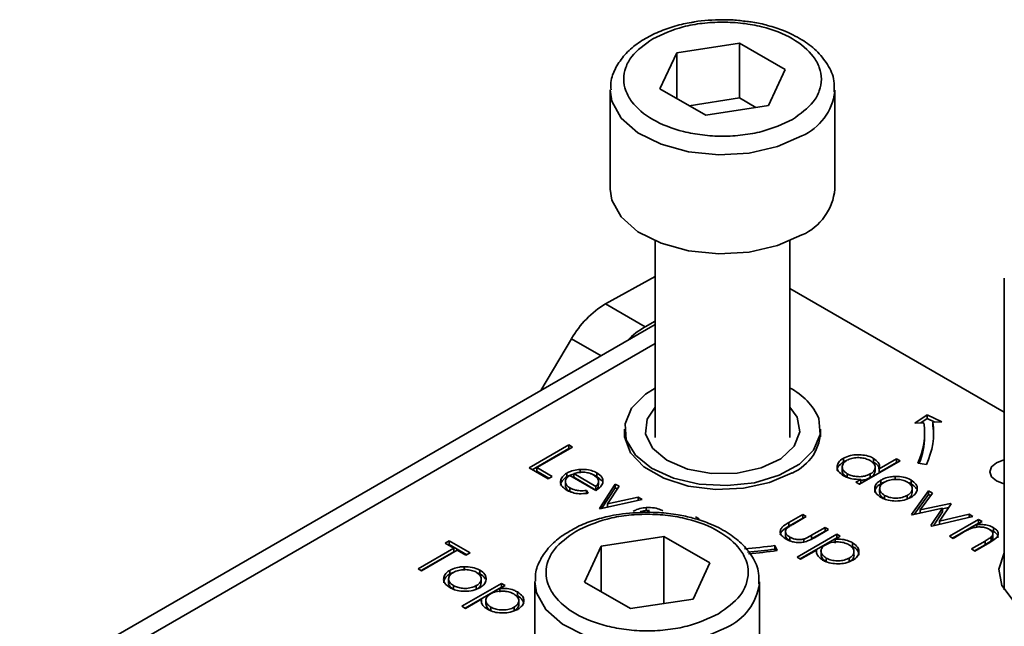
# Model space of a CAD drawing. Units: millimetres. Extents: x 10 to 410, y 10 to 268.
# Drawn here: x 42 to 43, y 219 to 220 of the extents above; entities that cross this region are included whole.
import ezdxf

# ---------------------------------------------------------------- set-up
doc = ezdxf.new("R2010")
doc.units = ezdxf.units.MM

msp = doc.modelspace()

# ---------------------------------------------------------------- linework, layer by layer
at = {"color": 7, "linetype": 'Continuous', "lineweight": 35}
for p, q in [((42.4317, 220.1136), (42.5014, 220.1244)), ((42.5014, 220.1244), (42.5524, 220.095)), ((42.5014, 220.1244), (42.5014, 220.0632)), ((42.413, 220.0734), (42.4317, 220.1136)), ((42.4317, 220.0626), (42.4317, 220.1136)), ((42.5524, 220.095), (42.5337, 220.0547)), ((42.3577, 220.0719), (42.3577, 219.9617)), ((42.464, 220.0439), (42.413, 220.0734)), ((42.6077, 219.9617), (42.6077, 220.0719)), ((42.6077, 220.0719), (42.6077, 220.0705)), ((42.5014, 220.0632), (42.4456, 220.0546)), ((42.5337, 220.0547), (42.464, 220.0439)), ((42.5198, 220.0526), (42.5014, 220.0632)), ((42.4077, 219.904), (42.4077, 219.6851)), ((42.5577, 219.6851), (42.5577, 219.904)), ((42.3524, 219.834), (42.4077, 219.8645)), ((42.7964, 219.8626), (42.7964, 219.5154)), ((42.7964, 219.7132), (42.5577, 219.851)), ((42.3966, 219.8084), (42.3524, 219.834)), ((42.4077, 219.8146), (42.3966, 219.8084)), ((42.4077, 219.8109), (41.7002, 219.4025)), ((42.3146, 219.7951), (42.2804, 219.7374)), ((42.6969, 219.701), (42.7105, 219.7104)), ((42.7105, 219.7063), (42.7033, 219.7013)), ((42.7105, 219.7104), (42.7268, 219.7025)), ((42.7105, 219.7063), (42.7105, 219.7104)), ((42.7192, 219.7021), (42.7105, 219.7063)), ((42.7268, 219.7025), (42.7168, 219.702)), ((42.7168, 219.6979), (42.7168, 219.702)), ((42.3736, 219.6943), (42.3736, 219.6859)), ((42.5918, 219.6859), (42.5918, 219.6943)), ((42.7069, 219.7015), (42.6969, 219.701)), ((42.7077, 219.6861), (42.7077, 219.6902)), ((42.2674, 219.6512), (42.3116, 219.6767)), ((42.2709, 219.6492), (42.3116, 219.6726)), ((42.3156, 219.6744), (42.2759, 219.6515)), ((42.3116, 219.6767), (42.3156, 219.6744)), ((42.3116, 219.6767), (42.3116, 219.6726)), ((42.3116, 219.6726), (42.312, 219.6724)), ((42.6173, 219.6619), (42.6173, 219.6578)), ((42.6803, 219.6591), (42.635, 219.6329)), ((42.6508, 219.6617), (42.6508, 219.6576)), ((42.6571, 219.6502), (42.6764, 219.6614)), ((42.6764, 219.6614), (42.6803, 219.6591)), ((42.6764, 219.6614), (42.6764, 219.6573)), ((42.2884, 219.6391), (42.2674, 219.6512)), ((42.2759, 219.6515), (42.2929, 219.6417)), ((42.2759, 219.6515), (42.2759, 219.6475)), ((42.2759, 219.6475), (42.2894, 219.6397)), ((42.324, 219.6495), (42.324, 219.6454)), ((42.616, 219.6521), (42.616, 219.6481)), ((42.6525, 219.6478), (42.6525, 219.6519)), ((42.6571, 219.6461), (42.6764, 219.6573)), ((42.6571, 219.6461), (42.6571, 219.6502)), ((42.6764, 219.6573), (42.6768, 219.657)), ((42.7097, 219.6551), (42.7001, 219.6566)), ((42.2929, 219.6417), (42.2884, 219.6391)), ((42.3095, 219.6454), (42.3095, 219.6414)), ((42.3416, 219.626), (42.3127, 219.6427)), ((42.3416, 219.6306), (42.3171, 219.6448)), ((42.3171, 219.6448), (42.3171, 219.6407)), ((42.3171, 219.6407), (42.3416, 219.6265)), ((42.3427, 219.6457), (42.3427, 219.6416)), ((42.3427, 219.6416), (42.3482, 219.6369)), ((42.3445, 219.636), (42.3445, 219.6364)), ((42.6214, 219.6406), (42.6214, 219.6447)), ((42.6311, 219.6352), (42.6366, 219.6384)), ((42.6366, 219.6384), (42.6366, 219.6343)), ((42.6471, 219.6445), (42.6471, 219.6404)), ((42.659, 219.6335), (42.659, 219.6376)), ((42.6749, 219.6416), (42.6749, 219.6376)), ((42.6925, 219.6376), (42.6925, 219.6335)), ((42.3077, 219.6358), (42.3077, 219.6317)), ((42.3126, 219.629), (42.3126, 219.625)), ((42.3313, 219.6261), (42.333, 219.623)), ((42.3313, 219.6261), (42.3313, 219.622)), ((42.3416, 219.6265), (42.3416, 219.6306)), ((42.3445, 219.6323), (42.3445, 219.6359)), ((42.3456, 219.6061), (42.3632, 219.6332)), ((42.3483, 219.6062), (42.3632, 219.6291)), ((42.3675, 219.6307), (42.3547, 219.611)), ((42.3632, 219.6332), (42.3675, 219.6307)), ((42.3632, 219.6332), (42.3632, 219.6291)), ((42.3632, 219.6291), (42.3655, 219.6278)), ((42.635, 219.6329), (42.6311, 219.6352)), ((42.6366, 219.6343), (42.6346, 219.6331)), ((42.6576, 219.6279), (42.6576, 219.6239)), ((42.6932, 219.5993), (42.7121, 219.6257)), ((42.6938, 219.6239), (42.6938, 219.628)), ((42.7121, 219.6257), (42.7163, 219.6232)), ((42.7121, 219.6257), (42.7121, 219.6216)), ((42.3126, 219.625), (42.3161, 219.6236)), ((42.3932, 219.6159), (42.3462, 219.6057)), ((42.3547, 219.611), (42.3889, 219.6184)), ((42.3889, 219.6184), (42.3932, 219.6159)), ((42.3889, 219.6184), (42.3889, 219.615)), ((42.6631, 219.6165), (42.6631, 219.6206)), ((42.6884, 219.6206), (42.6884, 219.6165)), ((42.6961, 219.5994), (42.7121, 219.6216)), ((42.7163, 219.6232), (42.7027, 219.6043)), ((42.7121, 219.6216), (42.7143, 219.6204)), ((42.3462, 219.6057), (42.3456, 219.6061)), ((42.3547, 219.611), (42.3547, 219.6076)), ((42.3977, 219.607), (42.3977, 219.6029)), ((42.7277, 219.6062), (42.6939, 219.5989)), ((42.7027, 219.6043), (42.7365, 219.6116)), ((42.7027, 219.6043), (42.7027, 219.6008)), ((42.7147, 219.5869), (42.7277, 219.6062)), ((42.7372, 219.6112), (42.7243, 219.5918)), ((42.7277, 219.6056), (42.7344, 219.6071)), ((42.7277, 219.6062), (42.7277, 219.6022)), ((42.7365, 219.6116), (42.7372, 219.6112)), ((42.7365, 219.6116), (42.7365, 219.6102)), ((42.4527, 219.5966), (42.4567, 219.5943)), ((42.5565, 219.5903), (42.5719, 219.5992)), ((42.5565, 219.5862), (42.5719, 219.5951)), ((42.5759, 219.5969), (42.5609, 219.5883)), ((42.5719, 219.5992), (42.5759, 219.5969)), ((42.5719, 219.5992), (42.5719, 219.5951)), ((42.5719, 219.5951), (42.5723, 219.5949)), ((42.6939, 219.5989), (42.6932, 219.5993)), ((42.7614, 219.5972), (42.7156, 219.5864)), ((42.7174, 219.5868), (42.7277, 219.6022)), ((42.7243, 219.5918), (42.7572, 219.5997)), ((42.7353, 219.575), (42.7676, 219.5936)), ((42.7572, 219.5997), (42.7614, 219.5972)), ((42.7572, 219.5997), (42.7572, 219.5963)), ((42.7676, 219.5936), (42.7716, 219.5914)), ((42.7676, 219.5936), (42.7676, 219.5896)), ((42.5565, 219.5903), (42.5565, 219.5862)), ((42.5818, 219.5762), (42.5968, 219.5848)), ((42.6008, 219.5825), (42.5851, 219.5734)), ((42.5968, 219.5848), (42.6008, 219.5825)), ((42.5968, 219.5848), (42.5968, 219.5807)), ((42.7156, 219.5864), (42.7147, 219.5869)), ((42.7243, 219.5918), (42.7243, 219.5885)), ((42.7388, 219.573), (42.7676, 219.5896)), ((42.7716, 219.5914), (42.7657, 219.588)), ((42.7657, 219.588), (42.7657, 219.5852)), ((42.768, 219.5893), (42.7676, 219.5896)), ((42.7844, 219.5805), (42.7808, 219.5819)), ((42.7844, 219.5846), (42.7844, 219.5805)), ((42.3477, 219.5641), (42.4174, 219.5748)), ((42.4174, 219.5748), (42.4685, 219.5454)), ((42.4174, 219.5001), (42.4174, 219.5748)), ((42.5527, 219.5796), (42.5527, 219.5755)), ((42.5575, 219.5741), (42.5575, 219.5701)), ((42.5657, 219.5518), (42.6099, 219.5773)), ((42.5692, 219.5497), (42.6099, 219.5732)), ((42.5733, 219.572), (42.5733, 219.5679)), ((42.5818, 219.5721), (42.5968, 219.5807)), ((42.5818, 219.5762), (42.5818, 219.5721)), ((42.5968, 219.5807), (42.5973, 219.5805)), ((42.6138, 219.575), (42.6079, 219.5716)), ((42.6079, 219.5716), (42.6079, 219.5675)), ((42.6099, 219.5773), (42.6138, 219.575)), ((42.6099, 219.5773), (42.6099, 219.5732)), ((42.6103, 219.573), (42.6099, 219.5732)), ((42.7393, 219.5727), (42.7353, 219.575)), ((42.7509, 219.5795), (42.7393, 219.5727)), ((42.7817, 219.5742), (42.7817, 219.5701)), ((42.7837, 219.574), (42.7837, 219.5781)), ((42.1438, 219.5389), (42.1834, 219.5618)), ((42.1874, 219.5595), (42.1477, 219.5366)), ((42.1738, 219.5673), (42.1783, 219.57)), ((42.1834, 219.5618), (42.1738, 219.5673)), ((42.1773, 219.5653), (42.1783, 219.5659)), ((42.1783, 219.57), (42.2016, 219.5566)), ((42.1783, 219.57), (42.1783, 219.5659)), ((42.1783, 219.5659), (42.198, 219.5545)), ((42.1834, 219.5618), (42.1834, 219.5577)), ((42.197, 219.5539), (42.1874, 219.5595)), ((42.329, 219.5238), (42.3477, 219.5641)), ((42.3477, 219.5641), (42.3477, 219.513)), ((42.541, 219.5647), (42.5435, 219.5592)), ((42.541, 219.5607), (42.541, 219.5647)), ((42.5418, 219.5589), (42.541, 219.5607)), ((42.5874, 219.5597), (42.5696, 219.5495)), ((42.5874, 219.5597), (42.5874, 219.5576)), ((42.6274, 219.5678), (42.6274, 219.5637)), ((42.7597, 219.5609), (42.7749, 219.5697)), ((42.7636, 219.5586), (42.7597, 219.5609)), ((42.7749, 219.5656), (42.7632, 219.5589)), ((42.7801, 219.5682), (42.7636, 219.5586)), ((42.7749, 219.5697), (42.7749, 219.5656)), ((42.1473, 219.5369), (42.1834, 219.5577)), ((42.2016, 219.5566), (42.197, 219.5539)), ((42.5696, 219.5495), (42.5657, 219.5518)), ((42.5923, 219.5584), (42.5923, 219.5543)), ((42.598, 219.5467), (42.598, 219.5508)), ((42.6238, 219.5507), (42.6238, 219.5466)), ((42.629, 219.558), (42.629, 219.5581)), ((42.629, 219.554), (42.629, 219.558)), ((42.1477, 219.5366), (42.1438, 219.5389)), ((42.195, 219.5411), (42.195, 219.537)), ((42.4685, 219.5454), (42.4498, 219.5051)), ((42.1777, 219.5274), (42.1777, 219.5233)), ((42.1791, 219.533), (42.1791, 219.537)), ((42.1791, 219.533), (42.1829, 219.5348)), ((42.2126, 219.5371), (42.2126, 219.533)), ((42.2139, 219.5233), (42.2139, 219.5274)), ((42.1832, 219.516), (42.1832, 219.5201)), ((42.1925, 219.497), (42.2367, 219.5225)), ((42.196, 219.495), (42.2367, 219.5185)), ((42.2085, 219.52), (42.2085, 219.5159)), ((42.2407, 219.5202), (42.2347, 219.5168)), ((42.2347, 219.5168), (42.2347, 219.5127)), ((42.2367, 219.5225), (42.2407, 219.5202)), ((42.2367, 219.5225), (42.2367, 219.5185)), ((42.2371, 219.5182), (42.2367, 219.5185)), ((42.2737, 219.5244), (42.2737, 219.4463)), ((42.3801, 219.4944), (42.329, 219.5238)), ((42.5237, 219.4121), (42.5237, 219.5244)), ((42.5237, 219.5244), (42.5237, 219.5223)), ((42.2142, 219.505), (42.1965, 219.4947)), ((42.2142, 219.505), (42.2142, 219.5029)), ((42.2543, 219.513), (42.2543, 219.509)), ((42.4498, 219.5051), (42.3801, 219.4944)), ((42.1965, 219.4947), (42.1925, 219.497)), ((42.2191, 219.5036), (42.2191, 219.4996)), ((42.2248, 219.4919), (42.2248, 219.496)), ((42.2506, 219.4959), (42.2506, 219.4918)), ((42.2558, 219.5032), (42.2558, 219.5033)), ((42.2558, 219.4992), (42.2558, 219.5032))]:
    msp.add_line(p, q, dxfattribs=at)
at = {"color": 8, "linetype": 'Continuous', "lineweight": 35}
for p, q in [((41.7314, 219.3994), (42.4077, 219.7898)), ((42.3475, 219.7761), (42.3146, 219.7951))]:
    msp.add_line(p, q, dxfattribs=at)
at = {"color": 8, "linetype": 'Continuous', "lineweight": 35, "flags": 128}
for points in [[(42.5711, 220.0209), (42.544, 220.009), (42.5123, 220.0018), (42.4784, 219.9998), (42.4449, 220.0032), (42.4142, 220.0116), (42.3885, 220.0245), (42.3698, 220.0409), (42.3595, 220.0597), (42.3577, 220.0722)], [(42.4871, 219.4734), (42.46, 219.4615), (42.4283, 219.4543), (42.3945, 219.4523), (42.3609, 219.4556), (42.3302, 219.464), (42.3045, 219.477), (42.2859, 219.4934), (42.2756, 219.5121), (42.2737, 219.5248)]]:
    msp.add_lwpolyline(points, dxfattribs=at)
at = {"color": 7, "linetype": 'Continuous', "lineweight": 35, "flags": 128}
for points in [[(42.3577, 219.9617), (42.3595, 219.9494), (42.3698, 219.9307), (42.3885, 219.9143), (42.4142, 219.9014), (42.4449, 219.8929), (42.4784, 219.8896), (42.5123, 219.8916), (42.544, 219.8988), (42.5711, 219.9107)], [(42.4077, 219.74), (42.397, 219.7333), (42.3815, 219.7178), (42.3741, 219.7004), (42.3755, 219.6824), (42.3857, 219.6655), (42.4036, 219.6509), (42.428, 219.6398), (42.4568, 219.6331), (42.4878, 219.6314), (42.5183, 219.6347), (42.5459, 219.6429), (42.5684, 219.6553), (42.584, 219.6708), (42.5913, 219.6882), (42.5899, 219.7061), (42.5899, 219.7061)], [(42.4989, 219.6454), (42.4705, 219.645), (42.4435, 219.6499), (42.4207, 219.6597), (42.4046, 219.6732), (42.397, 219.689), (42.3986, 219.7054), (42.4077, 219.7189)], [(42.5577, 219.7189), (42.5658, 219.7076), (42.5688, 219.6914), (42.5625, 219.6754), (42.5475, 219.6614), (42.5256, 219.6511), (42.4989, 219.6454)], [(42.5601, 219.6456), (42.5351, 219.6348), (42.506, 219.6285), (42.4749, 219.6272), (42.4445, 219.631), (42.4172, 219.6397), (42.3952, 219.6524), (42.3802, 219.6681), (42.3736, 219.6857), (42.3736, 219.6945)], [(42.7177, 219.6861), (42.7175, 219.692), (42.7168, 219.6979)], [(42.7964, 219.6334), (42.7958, 219.6335), (42.7877, 219.6366), (42.7822, 219.6413), (42.7803, 219.6468), (42.7822, 219.6524), (42.7877, 219.657), (42.7958, 219.6602), (42.7964, 219.6603)], [(42.9715, 219.4927), (42.946, 219.4819), (42.9161, 219.4758), (42.8845, 219.4752), (42.8539, 219.4799), (42.8271, 219.4896), (42.8064, 219.5035), (42.7937, 219.5202), (42.7902, 219.5384), (42.7961, 219.5564), (42.7964, 219.5568)]]:
    msp.add_lwpolyline(points, dxfattribs=at)
at = {"color": 8, "linetype": 'Continuous', "lineweight": 35}
for centre, radius, start, end in [((42.5453, 220.0782), 0.0628, 294.2199, 352.913), ((42.4612, 219.5309), 0.0631, 294.2882, 352.184)]:
    msp.add_arc(centre, radius, start, end, dxfattribs=at)
at = {"color": 7, "linetype": 'Continuous', "lineweight": 35}
for centre, radius, start, end in [((42.5457, 219.9675), 0.0623, 294.0627, 354.6172), ((42.4073, 219.7428), 0.1064, 121.0218, 150.541), ((42.4406, 219.7313), 0.0888, 119.6691, 135.9368), ((42.5269, 219.6786), 0.0688, 23.6195, 63.365), ((42.6362, 219.6902), 0.0814, 334.4381, 8.3266), ((42.5393, 219.6938), 0.0526, 293.2711, 0.701), ((42.6297, 219.6902), 0.078, 334.4381, 8.3266), ((42.6288, 219.6865), 0.0789, 337.515, 359.7165), ((42.4836, 219.937), 0.3766, 273.5932, 278.763), ((42.4836, 219.9323), 0.376, 274.0737, 278.7653), ((42.4837, 219.9473), 0.3927, 274.081, 278.7654)]:
    msp.add_arc(centre, radius, start, end, dxfattribs=at)
for points, knots in [([(42.4476, 220.1473), (42.4448, 220.1468), (42.4354, 220.1451), (42.4202, 220.1406), (42.4025, 220.1331), (42.3867, 220.1235), (42.3732, 220.1115), (42.3633, 220.0971), (42.3578, 220.0836), (42.3584, 220.0751), (42.3586, 220.0723)], [0, 0, 0, 0, 0.056323, 0.190266, 0.325798, 0.468547, 0.615612, 0.767066, 0.925324, 1, 1, 1, 1]), ([(42.4049, 220.1291), (42.4158, 220.1341), (42.4324, 220.1419), (42.4602, 220.1468), (42.4827, 220.1481), (42.5053, 220.1468), (42.5328, 220.1418), (42.5624, 220.1302), (42.5824, 220.1131), (42.5912, 220.0972), (42.5935, 220.0842), (42.5911, 220.0712), (42.5827, 220.0551), (42.5692, 220.0455), (42.5605, 220.0393)], [0, 0, 0, 0, 0.119728, 0.18418, 0.25, 0.31582, 0.380272, 0.5, 0.619728, 0.68418, 0.75, 0.81582, 0.880272, 1, 1, 1, 1]), ([(42.4827, 220.1504), (42.4721, 220.1501), (42.4601, 220.1498), (42.4488, 220.1475), (42.4476, 220.1473)], [0, 0, 0, 0, 0.888312, 1, 1, 1, 1]), ([(42.5099, 220.1484), (42.5048, 220.1491), (42.4958, 220.1503), (42.4867, 220.1504), (42.4827, 220.1504)], [0, 0, 0, 0, 0.567897, 1, 1, 1, 1]), ([(42.6069, 220.0701), (42.6071, 220.0742), (42.6075, 220.0847), (42.6003, 220.1008), (42.5879, 220.1161), (42.5711, 220.1287), (42.5526, 220.138), (42.5337, 220.144), (42.52, 220.1474), (42.512, 220.1482), (42.5099, 220.1484)], [0, 0, 0, 0, 0.1043927, 0.2683558, 0.4294875, 0.5774171, 0.7342974, 0.85425, 0.9611455, 1, 1, 1, 1]), ([(42.5605, 220.0393), (42.5497, 220.0342), (42.533, 220.0265), (42.5052, 220.0216), (42.4827, 220.0202), (42.4602, 220.0216), (42.4327, 220.0266), (42.4031, 220.0382), (42.383, 220.0553), (42.3743, 220.0712), (42.3719, 220.0842), (42.3743, 220.0972), (42.3827, 220.1132), (42.3962, 220.1228), (42.4049, 220.1291)], [0, 0, 0, 0, 0.1197284, 0.1841803, 0.25, 0.3158197, 0.3802716, 0.5, 0.6197284, 0.6841803, 0.75, 0.8158197, 0.8802716, 1, 1, 1, 1]), ([(42.6173, 219.6425), (42.6152, 219.644), (42.6113, 219.6467), (42.6099, 219.6519), (42.6109, 219.6566), (42.6141, 219.66), (42.6166, 219.6615), (42.6173, 219.6619)], [0, 0, 0, 0, 0.2642167, 0.4850775, 0.7052762, 0.9260973, 1, 1, 1, 1]), ([(42.6214, 219.6447), (42.6199, 219.6458), (42.6169, 219.6479), (42.6156, 219.6519), (42.6166, 219.6556), (42.6188, 219.6581), (42.6207, 219.6593), (42.6212, 219.6596)], [0, 0, 0, 0, 0.2516484, 0.4923539, 0.708227, 0.9283682, 1, 1, 1, 1]), ([(42.6173, 219.6619), (42.6197, 219.6631), (42.6243, 219.6652), (42.6329, 219.666), (42.6411, 219.6655), (42.6472, 219.6637), (42.65, 219.6621), (42.6508, 219.6617)], [0, 0, 0, 0, 0.253409, 0.468356, 0.682297, 0.911033, 1, 1, 1, 1]), ([(42.6207, 219.6593), (42.6201, 219.6591), (42.6188, 219.6587), (42.6178, 219.6581), (42.6173, 219.6578)], [0, 0, 0, 0, 0.466576, 1, 1, 1, 1]), ([(42.6212, 219.6596), (42.6229, 219.6604), (42.6263, 219.662), (42.6328, 219.6628), (42.639, 219.6623), (42.6438, 219.661), (42.6461, 219.6598), (42.6469, 219.6594)], [0, 0, 0, 0, 0.230623, 0.457431, 0.673422, 0.882543, 1, 1, 1, 1]), ([(42.6469, 219.6594), (42.6485, 219.6583), (42.6516, 219.6561), (42.6529, 219.6521), (42.652, 219.6484), (42.6496, 219.646), (42.6477, 219.6448), (42.6471, 219.6445)], [0, 0, 0, 0, 0.260506, 0.499917, 0.709521, 0.91915, 1, 1, 1, 1]), ([(42.6508, 219.6617), (42.6528, 219.6603), (42.6564, 219.6578), (42.6577, 219.6535), (42.6573, 219.6512), (42.6571, 219.6502)], [0, 0, 0, 0, 0.432584, 0.769711, 1, 1, 1, 1]), ([(42.3095, 219.6454), (42.3107, 219.6461), (42.3139, 219.6477), (42.3191, 219.6491), (42.3229, 219.6494), (42.324, 219.6495)], [0, 0, 0, 0, 0.297477, 0.784308, 1, 1, 1, 1]), ([(42.324, 219.6495), (42.3272, 219.6495), (42.3329, 219.6496), (42.3391, 219.6476), (42.3418, 219.6462), (42.3427, 219.6457)], [0, 0, 0, 0, 0.45911, 0.822258, 1, 1, 1, 1]), ([(42.6173, 219.6578), (42.6152, 219.6563), (42.6115, 219.6535), (42.6099, 219.6498), (42.6103, 219.6482), (42.6104, 219.6481)], [0, 0, 0, 0, 0.5369807, 0.9772797, 1, 1, 1, 1]), ([(42.6214, 219.6406), (42.6199, 219.6417), (42.6171, 219.6438), (42.6156, 219.6466), (42.616, 219.648), (42.616, 219.6481)], [0, 0, 0, 0, 0.501733, 0.981649, 1, 1, 1, 1]), ([(42.6525, 219.6478), (42.6523, 219.6466), (42.652, 219.6443), (42.6495, 219.6419), (42.6477, 219.6407), (42.6471, 219.6404)], [0, 0, 0, 0, 0.414564, 0.837054, 1, 1, 1, 1]), ([(42.6568, 219.6501), (42.6568, 219.6508), (42.6569, 219.6525), (42.6546, 219.6551), (42.6521, 219.6568), (42.6508, 219.6576)], [0, 0, 0, 0, 0.217557, 0.594746, 1, 1, 1, 1]), ([(42.3092, 219.6265), (42.3069, 219.628), (42.3032, 219.6306), (42.3018, 219.6356), (42.3033, 219.6402), (42.3065, 219.6436), (42.309, 219.6451), (42.3095, 219.6454)], [0, 0, 0, 0, 0.2773583, 0.4677944, 0.7004003, 0.9347648, 1, 1, 1, 1]), ([(42.3023, 219.6314), (42.3026, 219.633), (42.3032, 219.6362), (42.3065, 219.6395), (42.309, 219.641), (42.3095, 219.6414)], [0, 0, 0, 0, 0.425056, 0.874811, 1, 1, 1, 1]), ([(42.3127, 219.6427), (42.3112, 219.6416), (42.3085, 219.6396), (42.3074, 219.6361), (42.3081, 219.6329), (42.3102, 219.6305), (42.312, 219.6294), (42.3126, 219.629)], [0, 0, 0, 0, 0.277945, 0.486518, 0.695015, 0.903278, 1, 1, 1, 1]), ([(42.3095, 219.6414), (42.3107, 219.642), (42.3129, 219.6432), (42.3158, 219.6439), (42.3171, 219.6442)], [0, 0, 0, 0, 0.536845, 1, 1, 1, 1]), ([(42.3171, 219.6448), (42.3185, 219.6452), (42.3214, 219.646), (42.325, 219.6464), (42.3271, 219.6464), (42.3276, 219.6464)], [0, 0, 0, 0, 0.431377, 0.86545, 1, 1, 1, 1]), ([(42.3276, 219.6464), (42.3287, 219.6463), (42.3316, 219.6461), (42.3356, 219.645), (42.338, 219.6438), (42.3389, 219.6433)], [0, 0, 0, 0, 0.257648, 0.701477, 1, 1, 1, 1]), ([(42.3388, 219.6433), (42.3392, 219.6432), (42.3407, 219.6428), (42.3418, 219.6421), (42.3427, 219.6416)], [0, 0, 0, 0, 0.261976, 1, 1, 1, 1]), ([(42.3389, 219.6433), (42.3404, 219.6422), (42.3434, 219.6401), (42.345, 219.6361), (42.3438, 219.6329), (42.3422, 219.6312), (42.3416, 219.6306)], [0, 0, 0, 0, 0.3048923, 0.5890164, 0.8419038, 1, 1, 1, 1]), ([(42.3427, 219.6457), (42.3448, 219.6442), (42.3481, 219.6419), (42.3497, 219.6378), (42.3495, 219.6356), (42.3493, 219.6345)], [0, 0, 0, 0, 0.46724, 0.724708, 1, 1, 1, 1]), ([(42.6366, 219.6384), (42.6332, 219.6384), (42.6279, 219.6385), (42.6215, 219.6403), (42.6187, 219.6417), (42.6173, 219.6425)], [0, 0, 0, 0, 0.478032, 0.731976, 1, 1, 1, 1]), ([(42.6471, 219.6445), (42.6452, 219.6436), (42.6418, 219.642), (42.6355, 219.6412), (42.6299, 219.6417), (42.625, 219.6429), (42.6224, 219.6442), (42.6214, 219.6447)], [0, 0, 0, 0, 0.259233, 0.453725, 0.64812, 0.854953, 1, 1, 1, 1]), ([(42.6471, 219.6404), (42.6452, 219.6394), (42.6421, 219.6379), (42.6381, 219.6376), (42.6366, 219.6375)], [0, 0, 0, 0, 0.625286, 1, 1, 1, 1]), ([(42.6591, 219.6183), (42.6569, 219.6199), (42.6531, 219.6226), (42.6517, 219.6275), (42.6527, 219.6321), (42.6556, 219.6355), (42.6583, 219.6371), (42.659, 219.6376)], [0, 0, 0, 0, 0.274092, 0.479155, 0.683111, 0.913181, 1, 1, 1, 1]), ([(42.659, 219.6376), (42.6602, 219.6382), (42.6633, 219.6398), (42.6689, 219.6413), (42.6731, 219.6415), (42.6749, 219.6416)], [0, 0, 0, 0, 0.274863, 0.703474, 1, 1, 1, 1]), ([(42.6629, 219.6353), (42.6648, 219.6362), (42.6685, 219.6379), (42.6752, 219.6385), (42.6816, 219.6381), (42.686, 219.6367), (42.6881, 219.6356), (42.6886, 219.6353)], [0, 0, 0, 0, 0.2536188, 0.4881162, 0.6995819, 0.926209, 1, 1, 1, 1]), ([(42.6749, 219.6416), (42.678, 219.6415), (42.6842, 219.6414), (42.6898, 219.6392), (42.6923, 219.6378), (42.6925, 219.6376)], [0, 0, 0, 0, 0.468848, 0.941223, 1, 1, 1, 1]), ([(42.6925, 219.6376), (42.6946, 219.6362), (42.6977, 219.634), (42.6994, 219.6304), (42.6995, 219.6285), (42.6995, 219.6275)], [0, 0, 0, 0, 0.490124, 0.738774, 1, 1, 1, 1]), ([(42.3077, 219.6317), (42.3078, 219.6308), (42.3081, 219.6287), (42.3102, 219.6264), (42.312, 219.6253), (42.3126, 219.625)], [0, 0, 0, 0, 0.386126, 0.805318, 1, 1, 1, 1]), ([(42.333, 219.623), (42.3296, 219.6226), (42.3238, 219.6219), (42.3156, 219.6234), (42.3114, 219.6252), (42.3094, 219.6263), (42.3092, 219.6265)], [0, 0, 0, 0, 0.392504, 0.678627, 0.964313, 1, 1, 1, 1]), ([(42.3126, 219.629), (42.3146, 219.6281), (42.318, 219.6265), (42.3246, 219.6254), (42.3289, 219.6259), (42.3313, 219.6261)], [0, 0, 0, 0, 0.371871, 0.637838, 1, 1, 1, 1]), ([(42.3493, 219.6345), (42.3491, 219.6337), (42.3483, 219.6314), (42.3455, 219.6285), (42.3427, 219.6267), (42.3416, 219.626)], [0, 0, 0, 0, 0.248787, 0.723653, 1, 1, 1, 1]), ([(42.3416, 219.6265), (42.3427, 219.6276), (42.3444, 219.6295), (42.3444, 219.6315), (42.3443, 219.6323)], [0, 0, 0, 0, 0.620348, 1, 1, 1, 1]), ([(42.6521, 219.6237), (42.6523, 219.6251), (42.6526, 219.6281), (42.6556, 219.6314), (42.6583, 219.6331), (42.659, 219.6335)], [0, 0, 0, 0, 0.373312, 0.828305, 1, 1, 1, 1]), ([(42.6631, 219.6206), (42.6615, 219.6217), (42.6588, 219.6237), (42.6573, 219.6273), (42.658, 219.6306), (42.66, 219.6334), (42.6621, 219.6348), (42.6629, 219.6353)], [0, 0, 0, 0, 0.253288, 0.458296, 0.663723, 0.86945, 1, 1, 1, 1]), ([(42.659, 219.6335), (42.6602, 219.6342), (42.6615, 219.635), (42.6632, 219.6354), (42.6635, 219.6355)], [0, 0, 0, 0, 0.860255, 1, 1, 1, 1]), ([(42.6886, 219.6353), (42.69, 219.6343), (42.6929, 219.6323), (42.6941, 219.6285), (42.6934, 219.6248), (42.691, 219.6222), (42.689, 219.6209), (42.6884, 219.6206)], [0, 0, 0, 0, 0.242283, 0.472174, 0.682706, 0.913225, 1, 1, 1, 1]), ([(42.689, 219.635), (42.69, 219.6347), (42.6912, 219.6343), (42.6923, 219.6337), (42.6925, 219.6335)], [0, 0, 0, 0, 0.736913, 1, 1, 1, 1]), ([(42.6995, 219.6275), (42.6993, 219.6266), (42.6989, 219.6242), (42.6965, 219.6209), (42.6936, 219.6191), (42.6924, 219.6183)], [0, 0, 0, 0, 0.268942, 0.694794, 1, 1, 1, 1]), ([(42.6925, 219.6335), (42.6947, 219.6321), (42.6974, 219.6304), (42.6984, 219.6281), (42.6985, 219.6277)], [0, 0, 0, 0, 0.797665, 1, 1, 1, 1]), ([(42.6631, 219.6165), (42.6616, 219.6176), (42.6589, 219.6196), (42.6574, 219.6223), (42.6577, 219.6236), (42.6578, 219.6238)], [0, 0, 0, 0, 0.507409, 0.918098, 1, 1, 1, 1]), ([(42.6924, 219.6183), (42.69, 219.6172), (42.6851, 219.6149), (42.6759, 219.614), (42.6675, 219.6148), (42.6622, 219.6166), (42.6598, 219.618), (42.6591, 219.6183)], [0, 0, 0, 0, 0.251449, 0.504197, 0.728786, 0.925714, 1, 1, 1, 1]), ([(42.6884, 219.6206), (42.6866, 219.6197), (42.683, 219.6181), (42.6764, 219.6173), (42.6702, 219.6178), (42.6658, 219.6192), (42.6637, 219.6203), (42.6631, 219.6206)], [0, 0, 0, 0, 0.245692, 0.484196, 0.700093, 0.903257, 1, 1, 1, 1]), ([(42.6937, 219.6239), (42.6936, 219.6229), (42.6934, 219.6206), (42.691, 219.6181), (42.689, 219.6168), (42.6884, 219.6165)], [0, 0, 0, 0, 0.367254, 0.826955, 1, 1, 1, 1]), ([(42.3832, 219.6029), (42.3844, 219.6035), (42.3876, 219.6052), (42.3927, 219.6065), (42.3965, 219.6069), (42.3977, 219.607)], [0, 0, 0, 0, 0.297477, 0.784308, 1, 1, 1, 1]), ([(42.3908, 219.6022), (42.3922, 219.6026), (42.395, 219.6034), (42.3987, 219.6039), (42.4007, 219.6038), (42.4012, 219.6038)], [0, 0, 0, 0, 0.431377, 0.86545, 1, 1, 1, 1]), ([(42.3977, 219.607), (42.4009, 219.607), (42.4066, 219.6071), (42.4128, 219.6051), (42.4155, 219.6037), (42.4163, 219.6032)], [0, 0, 0, 0, 0.45911, 0.822258, 1, 1, 1, 1]), ([(42.3987, 219.6018), (42.3882, 219.6014), (42.3733, 219.6008), (42.3526, 219.5967), (42.3363, 219.592), (42.3232, 219.587), (42.3173, 219.5834), (42.3164, 219.5828)], [0, 0, 0, 0, 0.352073, 0.493208, 0.723696, 0.956736, 1, 1, 1, 1]), ([(42.3192, 219.5805), (42.3303, 219.5857), (42.3473, 219.5936), (42.3757, 219.5986), (42.3987, 219.6), (42.4218, 219.5986), (42.4499, 219.5935), (42.4802, 219.5816), (42.5007, 219.5641), (42.5097, 219.5479), (42.5121, 219.5346), (42.5096, 219.5213), (42.501, 219.5049), (42.4872, 219.4951), (42.4783, 219.4887)], [0, 0, 0, 0, 0.119728, 0.18418, 0.25, 0.31582, 0.380272, 0.5, 0.619728, 0.68418, 0.75, 0.81582, 0.880272, 1, 1, 1, 1]), ([(42.5229, 219.5219), (42.5231, 219.5259), (42.5237, 219.5363), (42.5168, 219.5521), (42.5046, 219.5672), (42.488, 219.5798), (42.4696, 219.5891), (42.4507, 219.5953), (42.432, 219.5994), (42.4148, 219.6015), (42.4032, 219.6017), (42.3987, 219.6018)], [0, 0, 0, 0, 0.090435, 0.2309922, 0.3677181, 0.4930126, 0.6279523, 0.7313664, 0.8217765, 0.9318646, 1, 1, 1, 1]), ([(42.3164, 219.5828), (42.3119, 219.5803), (42.3018, 219.5746), (42.2894, 219.5634), (42.2795, 219.5494), (42.2739, 219.5361), (42.2744, 219.5277), (42.2746, 219.5249)], [0, 0, 0, 0, 0.179806, 0.40449, 0.635975, 0.878516, 1, 1, 1, 1]), ([(42.5535, 219.5719), (42.5517, 219.5731), (42.5486, 219.5751), (42.5466, 219.5788), (42.5468, 219.5821), (42.5497, 219.5863), (42.5538, 219.5887), (42.5565, 219.5903)], [0, 0, 0, 0, 0.219554, 0.376294, 0.533206, 0.685249, 1, 1, 1, 1]), ([(42.547, 219.5763), (42.547, 219.5769), (42.547, 219.5785), (42.5499, 219.5822), (42.5538, 219.5846), (42.5565, 219.5862)], [0, 0, 0, 0, 0.1496816, 0.4266455, 1, 1, 1, 1]), ([(42.554, 219.5835), (42.5534, 219.5827), (42.5522, 219.581), (42.5529, 219.5783), (42.5546, 219.576), (42.5565, 219.5748), (42.5575, 219.5741)], [0, 0, 0, 0, 0.269918, 0.518603, 0.7585, 1, 1, 1, 1]), ([(42.5609, 219.5883), (42.5596, 219.5875), (42.5578, 219.5864), (42.5554, 219.5849), (42.5545, 219.584), (42.554, 219.5835)], [0, 0, 0, 0, 0.497431, 0.74773, 1, 1, 1, 1]), ([(42.7602, 219.5841), (42.7589, 219.5835), (42.7565, 219.5826), (42.7535, 219.5809), (42.7518, 219.5799), (42.7509, 219.5795)], [0, 0, 0, 0, 0.408034, 0.703839, 1, 1, 1, 1]), ([(42.7798, 219.5827), (42.7785, 219.5833), (42.7757, 219.5847), (42.7704, 219.5854), (42.765, 219.5854), (42.7618, 219.5845), (42.7602, 219.5841)], [0, 0, 0, 0, 0.239761, 0.5048328, 0.7556522, 1, 1, 1, 1]), ([(42.7657, 219.588), (42.7674, 219.5881), (42.7713, 219.5883), (42.7775, 219.5875), (42.7819, 219.586), (42.784, 219.5848), (42.7844, 219.5846)], [0, 0, 0, 0, 0.246647, 0.58141, 0.911014, 1, 1, 1, 1]), ([(42.7817, 219.5742), (42.7825, 219.5751), (42.7838, 219.5765), (42.7838, 219.5788), (42.7825, 219.5809), (42.7808, 219.582), (42.7798, 219.5827)], [0, 0, 0, 0, 0.312681, 0.515137, 0.717471, 1, 1, 1, 1]), ([(42.7844, 219.5846), (42.7859, 219.5835), (42.7885, 219.5817), (42.7898, 219.5782), (42.7891, 219.5751), (42.7859, 219.5716), (42.7824, 219.5695), (42.7801, 219.5682)], [0, 0, 0, 0, 0.212468, 0.377042, 0.541942, 0.700206, 1, 1, 1, 1]), ([(42.4783, 219.4887), (42.4672, 219.4835), (42.4502, 219.4756), (42.4218, 219.4706), (42.3988, 219.4692), (42.3757, 219.4706), (42.3476, 219.4757), (42.3173, 219.4876), (42.2968, 219.505), (42.2878, 219.5213), (42.2854, 219.5346), (42.2879, 219.5479), (42.2965, 219.5643), (42.3103, 219.5741), (42.3192, 219.5805)], [0, 0, 0, 0, 0.119728, 0.18418, 0.25, 0.31582, 0.380272, 0.5, 0.619728, 0.68418, 0.75, 0.81582, 0.880272, 1, 1, 1, 1]), ([(42.5529, 219.5755), (42.5529, 219.5751), (42.553, 219.5738), (42.5547, 219.5719), (42.5566, 219.5707), (42.5575, 219.5701)], [0, 0, 0, 0, 0.201275, 0.599308, 1, 1, 1, 1]), ([(42.5851, 219.5734), (42.5826, 219.5721), (42.5788, 219.57), (42.572, 219.5681), (42.566, 219.5679), (42.5597, 219.5689), (42.5558, 219.5706), (42.5537, 219.5718), (42.5535, 219.5719)], [0, 0, 0, 0, 0.276331, 0.441407, 0.607375, 0.761865, 0.97418, 1, 1, 1, 1]), ([(42.5575, 219.5741), (42.5593, 219.5733), (42.5623, 219.5718), (42.5677, 219.5712), (42.5711, 219.5715), (42.5729, 219.5719), (42.5733, 219.572)], [0, 0, 0, 0, 0.406347, 0.664161, 0.922885, 1, 1, 1, 1]), ([(42.5733, 219.572), (42.5744, 219.5724), (42.5765, 219.5732), (42.5792, 219.5747), (42.581, 219.5757), (42.5818, 219.5762)], [0, 0, 0, 0, 0.345383, 0.672353, 1, 1, 1, 1]), ([(42.6079, 219.5716), (42.6106, 219.5717), (42.616, 219.5719), (42.6228, 219.5702), (42.6262, 219.5685), (42.6274, 219.5678)], [0, 0, 0, 0, 0.376367, 0.757221, 1, 1, 1, 1]), ([(42.7749, 219.5697), (42.7761, 219.5704), (42.7779, 219.5715), (42.7802, 219.573), (42.7812, 219.5738), (42.7817, 219.5742)], [0, 0, 0, 0, 0.498453, 0.74855, 1, 1, 1, 1]), ([(42.7836, 219.574), (42.7836, 219.5735), (42.7837, 219.5721), (42.7825, 219.5709), (42.7817, 219.5701)], [0, 0, 0, 0, 0.373973, 1, 1, 1, 1]), ([(42.7892, 219.5732), (42.7893, 219.5737), (42.7897, 219.5751), (42.7883, 219.5776), (42.7861, 219.5795), (42.7846, 219.5804), (42.7844, 219.5805)], [0, 0, 0, 0, 0.174261, 0.54328, 0.932057, 1, 1, 1, 1]), ([(42.5941, 219.5484), (42.5922, 219.5498), (42.5883, 219.5526), (42.5871, 219.5568), (42.5873, 219.5592), (42.5874, 219.5597)], [0, 0, 0, 0, 0.429879, 0.862312, 1, 1, 1, 1]), ([(42.598, 219.5508), (42.5964, 219.5519), (42.5933, 219.5542), (42.5918, 219.5583), (42.593, 219.562), (42.5955, 219.5643), (42.5972, 219.5654), (42.5976, 219.5656)], [0, 0, 0, 0, 0.2646493, 0.5180002, 0.7377923, 0.9340224, 1, 1, 1, 1]), ([(42.5976, 219.5656), (42.5996, 219.5666), (42.6033, 219.5683), (42.6101, 219.5689), (42.6163, 219.5684), (42.6207, 219.567), (42.6228, 219.5659), (42.6234, 219.5655)], [0, 0, 0, 0, 0.258405, 0.492981, 0.696082, 0.909948, 1, 1, 1, 1]), ([(42.6234, 219.5655), (42.625, 219.5644), (42.6281, 219.5622), (42.6294, 219.5581), (42.6283, 219.5544), (42.626, 219.552), (42.6242, 219.5509), (42.6238, 219.5507)], [0, 0, 0, 0, 0.261589, 0.510185, 0.722431, 0.940525, 1, 1, 1, 1]), ([(42.6274, 219.5678), (42.6296, 219.5662), (42.6335, 219.5634), (42.635, 219.5582), (42.6339, 219.5535), (42.6308, 219.5502), (42.6283, 219.5487), (42.6278, 219.5484)], [0, 0, 0, 0, 0.273157, 0.495102, 0.716376, 0.935042, 1, 1, 1, 1]), ([(42.6344, 219.5539), (42.6343, 219.5553), (42.634, 219.5583), (42.6309, 219.5616), (42.6282, 219.5633), (42.6274, 219.5637)], [0, 0, 0, 0, 0.37342, 0.827363, 1, 1, 1, 1]), ([(42.7817, 219.5701), (42.7807, 219.5693), (42.7791, 219.5681), (42.7767, 219.5667), (42.7755, 219.566), (42.7749, 219.5656)], [0, 0, 0, 0, 0.496487, 0.748178, 1, 1, 1, 1]), ([(42.598, 219.5467), (42.5964, 219.5478), (42.5932, 219.5501), (42.5926, 219.5529), (42.5923, 219.5543)], [0, 0, 0, 0, 0.516002, 1, 1, 1, 1]), ([(42.6238, 219.5507), (42.622, 219.5499), (42.6185, 219.5483), (42.6119, 219.5475), (42.6055, 219.5479), (42.6008, 219.5493), (42.5987, 219.5504), (42.598, 219.5508)], [0, 0, 0, 0, 0.235408, 0.465516, 0.692473, 0.907094, 1, 1, 1, 1]), ([(42.6289, 219.554), (42.629, 219.5539), (42.6294, 219.5528), (42.6281, 219.5503), (42.626, 219.5479), (42.6242, 219.5468), (42.6238, 219.5466)], [0, 0, 0, 0, 0.012549, 0.440429, 0.8801, 1, 1, 1, 1]), ([(42.1791, 219.537), (42.1803, 219.5377), (42.1834, 219.5393), (42.189, 219.5407), (42.1932, 219.541), (42.195, 219.5411)], [0, 0, 0, 0, 0.274863, 0.703474, 1, 1, 1, 1]), ([(42.183, 219.5347), (42.1849, 219.5356), (42.1886, 219.5373), (42.1953, 219.538), (42.2017, 219.5376), (42.2061, 219.5362), (42.2081, 219.5351), (42.2087, 219.5348)], [0, 0, 0, 0, 0.253619, 0.488116, 0.699582, 0.926209, 1, 1, 1, 1]), ([(42.195, 219.5411), (42.1981, 219.541), (42.2043, 219.5408), (42.2099, 219.5386), (42.2124, 219.5372), (42.2126, 219.5371)], [0, 0, 0, 0, 0.468848, 0.941223, 1, 1, 1, 1]), ([(42.6278, 219.5484), (42.6251, 219.5472), (42.6203, 219.5449), (42.6114, 219.5441), (42.6033, 219.5448), (42.5975, 219.5466), (42.5948, 219.5481), (42.5941, 219.5484)], [0, 0, 0, 0, 0.269572, 0.486624, 0.702807, 0.925046, 1, 1, 1, 1]), ([(42.1792, 219.5178), (42.177, 219.5193), (42.1732, 219.522), (42.1718, 219.527), (42.1728, 219.5315), (42.1757, 219.5349), (42.1784, 219.5366), (42.1791, 219.537)], [0, 0, 0, 0, 0.274092, 0.479155, 0.683111, 0.913181, 1, 1, 1, 1]), ([(42.1722, 219.5232), (42.1724, 219.5245), (42.1727, 219.5275), (42.1757, 219.5309), (42.1784, 219.5325), (42.1791, 219.533)], [0, 0, 0, 0, 0.373312, 0.828305, 1, 1, 1, 1]), ([(42.1832, 219.5201), (42.1816, 219.5212), (42.1789, 219.5231), (42.1774, 219.5267), (42.1781, 219.5301), (42.1801, 219.5328), (42.1822, 219.5342), (42.183, 219.5347)], [0, 0, 0, 0, 0.253288, 0.458296, 0.663723, 0.86945, 1, 1, 1, 1]), ([(42.2087, 219.5348), (42.2101, 219.5338), (42.213, 219.5317), (42.2142, 219.5279), (42.2135, 219.5243), (42.2111, 219.5216), (42.2091, 219.5204), (42.2085, 219.52)], [0, 0, 0, 0, 0.242283, 0.472174, 0.682706, 0.913225, 1, 1, 1, 1]), ([(42.2091, 219.5344), (42.21, 219.5341), (42.2113, 219.5337), (42.2124, 219.5332), (42.2126, 219.533)], [0, 0, 0, 0, 0.736913, 1, 1, 1, 1]), ([(42.2196, 219.5269), (42.2194, 219.526), (42.219, 219.5236), (42.2166, 219.5204), (42.2137, 219.5185), (42.2125, 219.5177)], [0, 0, 0, 0, 0.2689425, 0.6947937, 1, 1, 1, 1]), ([(42.2126, 219.5371), (42.2147, 219.5356), (42.2178, 219.5335), (42.2195, 219.5298), (42.2196, 219.5279), (42.2196, 219.5269)], [0, 0, 0, 0, 0.490124, 0.738774, 1, 1, 1, 1]), ([(42.2126, 219.533), (42.2148, 219.5316), (42.2175, 219.5298), (42.2184, 219.5276), (42.2186, 219.5271)], [0, 0, 0, 0, 0.7976646, 1, 1, 1, 1]), ([(42.1832, 219.516), (42.1817, 219.5171), (42.179, 219.519), (42.1775, 219.5218), (42.1778, 219.5231), (42.1779, 219.5233)], [0, 0, 0, 0, 0.507409, 0.918098, 1, 1, 1, 1]), ([(42.2125, 219.5177), (42.2101, 219.5166), (42.2052, 219.5143), (42.196, 219.5134), (42.1876, 219.5142), (42.1823, 219.5161), (42.1799, 219.5174), (42.1792, 219.5178)], [0, 0, 0, 0, 0.2514495, 0.5041966, 0.7287863, 0.9257137, 1, 1, 1, 1]), ([(42.2085, 219.52), (42.2067, 219.5192), (42.2031, 219.5175), (42.1965, 219.5167), (42.1903, 219.5173), (42.1859, 219.5186), (42.1838, 219.5197), (42.1832, 219.5201)], [0, 0, 0, 0, 0.245692, 0.484196, 0.700093, 0.903257, 1, 1, 1, 1]), ([(42.2138, 219.5233), (42.2137, 219.5223), (42.2135, 219.5201), (42.2111, 219.5175), (42.2091, 219.5163), (42.2085, 219.5159)], [0, 0, 0, 0, 0.367254, 0.826955, 1, 1, 1, 1]), ([(42.2347, 219.5168), (42.2374, 219.5169), (42.2428, 219.5171), (42.2497, 219.5154), (42.253, 219.5137), (42.2543, 219.513)], [0, 0, 0, 0, 0.376367, 0.757221, 1, 1, 1, 1]), ([(42.221, 219.4937), (42.219, 219.4951), (42.2151, 219.4978), (42.2139, 219.5021), (42.2142, 219.5044), (42.2142, 219.505)], [0, 0, 0, 0, 0.4298793, 0.8623117, 1, 1, 1, 1]), ([(42.2248, 219.496), (42.2233, 219.4972), (42.2202, 219.4994), (42.2187, 219.5036), (42.2199, 219.5073), (42.2223, 219.5096), (42.224, 219.5106), (42.2245, 219.5109)], [0, 0, 0, 0, 0.2646493, 0.5180002, 0.7377923, 0.9340224, 1, 1, 1, 1]), ([(42.2245, 219.5109), (42.2264, 219.5118), (42.2301, 219.5136), (42.2369, 219.5142), (42.2432, 219.5136), (42.2475, 219.5123), (42.2497, 219.5111), (42.2503, 219.5108)], [0, 0, 0, 0, 0.258405, 0.492981, 0.696082, 0.909948, 1, 1, 1, 1]), ([(42.2503, 219.5108), (42.2519, 219.5096), (42.2549, 219.5074), (42.2562, 219.5034), (42.2551, 219.4997), (42.2528, 219.4973), (42.251, 219.4961), (42.2506, 219.4959)], [0, 0, 0, 0, 0.261589, 0.510185, 0.722431, 0.940525, 1, 1, 1, 1]), ([(42.2543, 219.513), (42.2564, 219.5115), (42.2604, 219.5087), (42.2618, 219.5035), (42.2608, 219.4987), (42.2576, 219.4955), (42.2552, 219.494), (42.2546, 219.4936)], [0, 0, 0, 0, 0.273157, 0.495102, 0.716376, 0.935042, 1, 1, 1, 1]), ([(42.2613, 219.4992), (42.2611, 219.5005), (42.2608, 219.5035), (42.2577, 219.5068), (42.255, 219.5085), (42.2543, 219.509)], [0, 0, 0, 0, 0.37342, 0.827363, 1, 1, 1, 1]), ([(42.2248, 219.4919), (42.2232, 219.4931), (42.2201, 219.4953), (42.2195, 219.4982), (42.2192, 219.4996)], [0, 0, 0, 0, 0.5160022, 1, 1, 1, 1]), ([(42.2506, 219.4959), (42.2489, 219.4951), (42.2453, 219.4935), (42.2387, 219.4927), (42.2323, 219.4932), (42.2276, 219.4945), (42.2255, 219.4957), (42.2248, 219.496)], [0, 0, 0, 0, 0.235408, 0.465516, 0.692473, 0.907094, 1, 1, 1, 1]), ([(42.2558, 219.4992), (42.2558, 219.4992), (42.2562, 219.498), (42.2549, 219.4956), (42.2528, 219.4932), (42.251, 219.4921), (42.2506, 219.4918)], [0, 0, 0, 0, 0.012549, 0.440429, 0.8801, 1, 1, 1, 1]), ([(42.2546, 219.4936), (42.252, 219.4924), (42.2472, 219.4902), (42.2383, 219.4894), (42.2301, 219.49), (42.2243, 219.4918), (42.2217, 219.4933), (42.221, 219.4937)], [0, 0, 0, 0, 0.269572, 0.486624, 0.702807, 0.925046, 1, 1, 1, 1])]:
    msp.add_open_spline(points, degree=3, knots=knots, dxfattribs=at)

doc.saveas('drawing.dxf')
